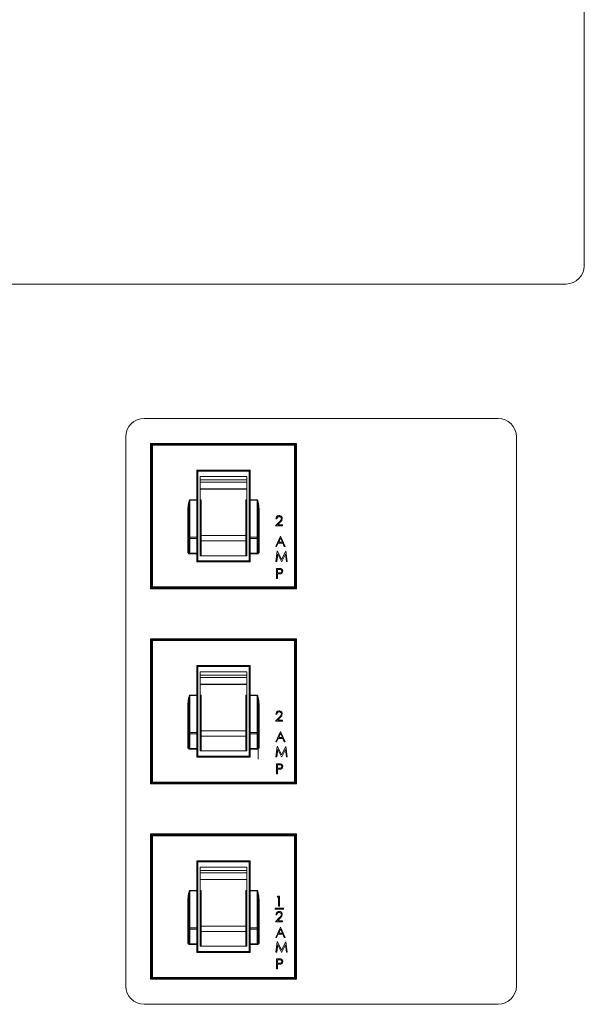
# Model space of a CAD drawing. Extents: x 11 to 232, y 11 to 185.
# Drawn here: x 203 to 206, y 67 to 72 of the extents above; entities that cross this region are included whole.
import ezdxf

# ---------------------------------------------------------------- set-up
doc = ezdxf.new("R2010")
doc.units = 0
doc.header["$MEASUREMENT"] = 0
doc.layers.get('0').update_dxf_attribs({"linetype": 'CONTINUOUS'})

msp = doc.modelspace()

# ---------------------------------------------------------------- linework, layer by layer
at = {"color": 7, "linetype": 'Continuous', "lineweight": 0}
for p, q in [((205.6544, 71.1739), (205.6544, 72.9922)), ((196.7196, 71.0798), (205.5604, 71.0798)), ((205.2112, 70.3896), (203.3929, 70.3896)), ((203.2989, 70.2955), (203.2989, 67.474)), ((203.426, 70.2612), (203.426, 69.5148)), ((203.426, 70.2612), (203.4298, 70.2574)), ((204.1749, 70.2612), (203.426, 70.2612)), ((203.4298, 69.5186), (203.4298, 70.2574)), ((203.4348, 70.2524), (203.4298, 70.2574)), ((203.4298, 70.2574), (204.1712, 70.2574)), ((203.4348, 70.2524), (203.4348, 69.5236)), ((204.1661, 70.2524), (203.4348, 70.2524)), ((204.1661, 70.2524), (204.1712, 70.2574)), ((204.1661, 69.5236), (204.1661, 70.2524)), ((204.1749, 70.2612), (204.1712, 70.2574)), ((204.1712, 70.2574), (204.1712, 69.5186)), ((204.1749, 69.5148), (204.1749, 70.2612)), ((205.3053, 67.474), (205.3053, 70.2955)), ((203.6691, 70.1182), (203.664, 70.1232)), ((203.664, 70.1232), (203.9369, 70.1232)), ((203.664, 69.9705), (203.664, 70.1232)), ((203.9319, 70.1182), (203.6691, 70.1182)), ((203.6691, 70.1182), (203.6691, 69.9705)), ((203.9319, 70.1182), (203.9369, 70.1232)), ((203.9319, 69.9705), (203.9319, 70.1182)), ((203.9369, 70.1232), (203.9369, 69.9705)), ((203.9209, 70.0916), (203.6801, 70.0916)), ((203.6801, 70.0916), (203.6801, 70.0745)), ((203.9209, 70.0746), (203.6801, 70.0746)), ((203.9209, 70.0745), (203.6801, 70.0745)), ((203.6801, 70.0745), (203.6801, 70.062)), ((203.9209, 70.062), (203.6801, 70.062)), ((203.6801, 70.062), (203.6801, 70.0279)), ((203.9209, 70.0745), (203.9209, 70.0916)), ((203.9209, 70.0745), (203.9209, 70.062)), ((203.9209, 70.062), (203.9209, 70.0279)), ((203.9209, 70.0279), (203.6801, 70.0279)), ((203.6801, 70.0279), (203.6801, 70.0267)), ((203.6801, 70.0267), (203.6801, 69.9704)), ((203.9209, 70.0267), (203.6801, 70.0267)), ((203.9209, 70.0279), (203.9209, 70.0267)), ((203.9209, 70.0267), (203.9209, 69.9704)), ((203.6269, 69.9705), (203.6269, 69.97)), ((203.6269, 69.9705), (203.664, 69.9705)), ((203.6269, 69.97), (203.6269, 69.7788)), ((203.664, 69.97), (203.6269, 69.97)), ((203.664, 69.9705), (203.664, 69.97)), ((203.6691, 69.9705), (203.664, 69.9705)), ((203.664, 69.7788), (203.664, 69.97)), ((203.6691, 69.9695), (203.6691, 69.9705)), ((203.6691, 69.9695), (203.6691, 69.7753)), ((203.6851, 69.9704), (203.6801, 69.9704)), ((203.6801, 69.8613), (203.6801, 69.9704)), ((203.6851, 69.7872), (203.6851, 69.9704)), ((203.9159, 69.9704), (203.9209, 69.9704)), ((203.9159, 69.9704), (203.9159, 69.7872)), ((203.9209, 69.9704), (203.9209, 69.8613)), ((203.9319, 69.9705), (203.9369, 69.9705)), ((203.9319, 69.9705), (203.9319, 69.9695)), ((203.9319, 69.7753), (203.9319, 69.9695)), ((203.9369, 69.97), (203.9369, 69.9705)), ((203.9369, 69.9705), (203.974, 69.9705)), ((203.9369, 69.97), (203.9369, 69.7788)), ((203.974, 69.97), (203.9369, 69.97)), ((203.974, 69.97), (203.974, 69.9705)), ((203.974, 69.7788), (203.974, 69.97)), ((203.6169, 69.9153), (203.6219, 69.9153)), ((203.6169, 69.7053), (203.6169, 69.9153)), ((203.6219, 69.7753), (203.6219, 69.9153)), ((203.9791, 69.9153), (203.9791, 69.7753)), ((203.9791, 69.9153), (203.9841, 69.9153)), ((203.9841, 69.9153), (203.9841, 69.7053)), ((203.6801, 69.8613), (203.6801, 69.6843)), ((203.9209, 69.6843), (203.9209, 69.8613)), ((204.0678, 69.8371), (204.0881, 69.8587)), ((204.0745, 69.8733), (204.0698, 69.8733)), ((204.0921, 69.8564), (204.079, 69.8424)), ((203.6851, 69.8128), (203.6801, 69.8128)), ((203.9159, 69.8128), (203.9209, 69.8128)), ((204.1033, 69.8371), (204.0678, 69.8371)), ((204.079, 69.8424), (204.1033, 69.8424)), ((204.1033, 69.8424), (204.1033, 69.8371)), ((203.6219, 69.7053), (203.6219, 69.7753)), ((203.6269, 69.7788), (203.6269, 69.7722)), ((203.6269, 69.7788), (203.664, 69.7788)), ((203.664, 69.7722), (203.6269, 69.7722)), ((203.6269, 69.7722), (203.6269, 69.6978)), ((203.664, 69.7788), (203.664, 69.7722)), ((203.664, 69.6978), (203.664, 69.7722)), ((203.6691, 69.7753), (203.6691, 69.7021)), ((203.9159, 69.7872), (203.6851, 69.7872)), ((203.6851, 69.7601), (203.6851, 69.7872)), ((203.9159, 69.7601), (203.6851, 69.7601)), ((203.6851, 69.6843), (203.6851, 69.7601)), ((203.9159, 69.7872), (203.9159, 69.7601)), ((203.9159, 69.7601), (203.9159, 69.6843)), ((203.9319, 69.7021), (203.9319, 69.7753)), ((203.9369, 69.7722), (203.9369, 69.7788)), ((203.9369, 69.7788), (203.974, 69.7788)), ((203.974, 69.7722), (203.9369, 69.7722)), ((203.9369, 69.7722), (203.9369, 69.6978)), ((203.974, 69.7722), (203.974, 69.7788)), ((203.974, 69.6978), (203.974, 69.7722)), ((203.9791, 69.7753), (203.9791, 69.7053)), ((204.0685, 69.7323), (204.0933, 69.7845)), ((204.0816, 69.749), (204.0736, 69.7323)), ((204.1052, 69.749), (204.0816, 69.749)), ((204.0936, 69.7743), (204.0841, 69.7544)), ((204.0841, 69.7544), (204.1028, 69.7544)), ((204.0933, 69.7845), (204.094, 69.7845)), ((204.1028, 69.7544), (204.0936, 69.7743)), ((204.094, 69.7845), (204.1181, 69.7323)), ((204.113, 69.7323), (204.1052, 69.749)), ((203.6169, 69.7053), (203.6219, 69.7053)), ((203.6269, 69.6978), (203.664, 69.6978)), ((203.6269, 69.6978), (203.6269, 69.6935)), ((203.664, 69.6935), (203.6269, 69.6935)), ((203.664, 69.6978), (203.664, 69.6935)), ((203.664, 69.6935), (203.6691, 69.6935)), ((203.664, 69.6527), (203.664, 69.6935)), ((203.6691, 69.6935), (203.6691, 69.7021)), ((203.6691, 69.6935), (203.6691, 69.6578)), ((203.9319, 69.7021), (203.9319, 69.6935)), ((203.9369, 69.6935), (203.9319, 69.6935)), ((203.9319, 69.6578), (203.9319, 69.6935)), ((203.9369, 69.6978), (203.974, 69.6978)), ((203.9369, 69.6935), (203.9369, 69.6978)), ((203.974, 69.6935), (203.9369, 69.6935)), ((203.9369, 69.6935), (203.9369, 69.6527)), ((203.974, 69.6935), (203.974, 69.6978)), ((203.9791, 69.7053), (203.9841, 69.7053)), ((204.0736, 69.7323), (204.0685, 69.7323)), ((204.0698, 69.6551), (204.0767, 69.7073)), ((204.0796, 69.6927), (204.0746, 69.6551)), ((204.0767, 69.7073), (204.0774, 69.7073)), ((204.0774, 69.7073), (204.099, 69.6644)), ((204.0985, 69.6551), (204.0796, 69.6927)), ((204.099, 69.6644), (204.1205, 69.7073)), ((204.1184, 69.6926), (204.0995, 69.6551)), ((204.1181, 69.7323), (204.113, 69.7323)), ((204.1234, 69.6551), (204.1184, 69.6926)), ((204.1205, 69.7073), (204.1212, 69.7073)), ((204.1212, 69.7073), (204.1281, 69.6551)), ((203.664, 69.6527), (203.6691, 69.6578)), ((203.9369, 69.6527), (203.664, 69.6527)), ((203.6691, 69.6578), (203.9319, 69.6578)), ((203.6801, 69.6843), (203.9209, 69.6843)), ((203.9369, 69.6527), (203.9319, 69.6578)), ((204.0746, 69.6551), (204.0698, 69.6551)), ((204.0995, 69.6551), (204.0985, 69.6551)), ((204.1281, 69.6551), (204.1234, 69.6551)), ((204.0725, 69.6187), (204.0828, 69.6187)), ((204.0725, 69.5665), (204.0725, 69.6187)), ((204.0772, 69.6134), (204.0772, 69.5959)), ((204.0868, 69.6134), (204.0772, 69.6134)), ((204.0772, 69.5959), (204.0864, 69.5958)), ((204.0772, 69.5665), (204.0725, 69.5665)), ((204.0809, 69.5906), (204.0772, 69.5906)), ((204.0772, 69.5906), (204.0772, 69.5665)), ((203.4298, 69.5186), (203.426, 69.5148)), ((203.426, 69.5148), (204.1749, 69.5148)), ((203.4298, 69.5186), (203.4348, 69.5236)), ((204.1712, 69.5186), (203.4298, 69.5186)), ((203.4348, 69.5236), (204.1661, 69.5236)), ((204.1712, 69.5186), (204.1661, 69.5236)), ((204.1712, 69.5186), (204.1749, 69.5148)), ((204.1749, 69.258), (203.426, 69.258)), ((203.426, 69.258), (203.4298, 69.2542)), ((203.426, 69.258), (203.426, 68.5116)), ((203.4348, 69.2492), (203.4298, 69.2542)), ((203.4298, 69.2542), (204.1712, 69.2542)), ((203.4298, 68.5154), (203.4298, 69.2542)), ((203.4348, 69.2492), (203.4348, 68.5204)), ((204.1661, 69.2492), (203.4348, 69.2492)), ((204.1661, 69.2492), (204.1712, 69.2542)), ((204.1661, 68.5204), (204.1661, 69.2492)), ((204.1749, 69.258), (204.1712, 69.2542)), ((204.1712, 69.2542), (204.1712, 68.5154)), ((204.1749, 68.5116), (204.1749, 69.258)), ((203.664, 69.12), (203.9369, 69.12)), ((203.664, 68.9673), (203.664, 69.12)), ((203.6691, 69.115), (203.664, 69.12)), ((203.6691, 69.115), (203.6691, 68.9673)), ((203.9319, 69.115), (203.6691, 69.115)), ((203.6801, 69.0884), (203.6801, 69.0713)), ((203.9209, 69.0884), (203.6801, 69.0884)), ((203.9209, 69.0713), (203.9209, 69.0884)), ((203.9319, 69.115), (203.9369, 69.12)), ((203.9319, 68.9673), (203.9319, 69.115)), ((203.9369, 69.12), (203.9369, 68.9673)), ((203.9209, 69.0714), (203.6801, 69.0714)), ((203.9209, 69.0713), (203.6801, 69.0713)), ((203.6801, 69.0713), (203.6801, 69.0588)), ((203.9209, 69.0588), (203.6801, 69.0588)), ((203.6801, 69.0588), (203.6801, 69.0247)), ((203.9209, 69.0713), (203.9209, 69.0588)), ((203.9209, 69.0588), (203.9209, 69.0247)), ((203.9209, 69.0247), (203.6801, 69.0247)), ((203.6801, 69.0247), (203.6801, 69.0235)), ((203.6801, 69.0235), (203.6801, 68.9672)), ((203.9209, 69.0235), (203.6801, 69.0235)), ((203.9209, 69.0247), (203.9209, 69.0235)), ((203.9209, 69.0235), (203.9209, 68.9672)), ((203.6269, 68.9673), (203.6269, 68.9668)), ((203.6269, 68.9673), (203.664, 68.9673)), ((203.6269, 68.9668), (203.6269, 68.7756)), ((203.664, 68.9668), (203.6269, 68.9668)), ((203.664, 68.9673), (203.664, 68.9668)), ((203.6691, 68.9673), (203.664, 68.9673)), ((203.664, 68.7756), (203.664, 68.9668)), ((203.6691, 68.9663), (203.6691, 68.9673)), ((203.6691, 68.9663), (203.6691, 68.7721)), ((203.6851, 68.9672), (203.6801, 68.9672)), ((203.6801, 68.8581), (203.6801, 68.9672)), ((203.6851, 68.784), (203.6851, 68.9672)), ((203.9159, 68.9672), (203.9209, 68.9672)), ((203.9159, 68.9672), (203.9159, 68.784)), ((203.9209, 68.9672), (203.9209, 68.8581)), ((203.9319, 68.9673), (203.9369, 68.9673)), ((203.9319, 68.9673), (203.9319, 68.9663)), ((203.9319, 68.7721), (203.9319, 68.9663)), ((203.9369, 68.9668), (203.9369, 68.9673)), ((203.9369, 68.9673), (203.974, 68.9673)), ((203.9369, 68.9668), (203.9369, 68.7756)), ((203.974, 68.9668), (203.9369, 68.9668)), ((203.974, 68.9668), (203.974, 68.9673)), ((203.974, 68.7756), (203.974, 68.9668)), ((203.6169, 68.9121), (203.6219, 68.9121)), ((203.6169, 68.7021), (203.6169, 68.9121)), ((203.6219, 68.7721), (203.6219, 68.9121)), ((203.9791, 68.9121), (203.9791, 68.7721)), ((203.9791, 68.9121), (203.9841, 68.9121)), ((203.9841, 68.9121), (203.9841, 68.7021)), ((203.6801, 68.8581), (203.6801, 68.6811)), ((203.9209, 68.6811), (203.9209, 68.8581)), ((204.0678, 68.8339), (204.0881, 68.8555)), ((204.1033, 68.8339), (204.0678, 68.8339)), ((204.0745, 68.8701), (204.0698, 68.8701)), ((204.0921, 68.8532), (204.079, 68.8392)), ((204.079, 68.8392), (204.1033, 68.8392)), ((204.1033, 68.8392), (204.1033, 68.8339)), ((203.6851, 68.8096), (203.6801, 68.8096)), ((203.9159, 68.784), (203.6851, 68.784)), ((203.6851, 68.7569), (203.6851, 68.784)), ((203.9159, 68.8096), (203.9209, 68.8096)), ((203.9159, 68.784), (203.9159, 68.7569)), ((203.6219, 68.7021), (203.6219, 68.7721)), ((203.6269, 68.7756), (203.664, 68.7756)), ((203.6269, 68.7756), (203.6269, 68.769)), ((203.664, 68.769), (203.6269, 68.769)), ((203.6269, 68.769), (203.6269, 68.6946)), ((203.664, 68.7756), (203.664, 68.769)), ((203.664, 68.6946), (203.664, 68.769)), ((203.6691, 68.7721), (203.6691, 68.6989)), ((203.9159, 68.7569), (203.6851, 68.7569)), ((203.6851, 68.6811), (203.6851, 68.7569)), ((203.9159, 68.7569), (203.9159, 68.6811)), ((203.9319, 68.6989), (203.9319, 68.7721)), ((203.9369, 68.769), (203.9369, 68.7756)), ((203.9369, 68.7756), (203.974, 68.7756)), ((203.974, 68.769), (203.9369, 68.769)), ((203.9369, 68.769), (203.9369, 68.6946)), ((203.974, 68.769), (203.974, 68.7756)), ((203.974, 68.6946), (203.974, 68.769)), ((203.9787, 68.7477), (203.9787, 68.6391)), ((203.9791, 68.7721), (203.9791, 68.7021)), ((204.0685, 68.729), (204.0933, 68.7813)), ((204.0816, 68.7458), (204.0736, 68.729)), ((204.1052, 68.7458), (204.0816, 68.7458)), ((204.0936, 68.7711), (204.0841, 68.7512)), ((204.0841, 68.7512), (204.1028, 68.7512)), ((204.0933, 68.7813), (204.094, 68.7813)), ((204.1028, 68.7512), (204.0936, 68.7711)), ((204.094, 68.7813), (204.1181, 68.729)), ((204.113, 68.729), (204.1052, 68.7458)), ((203.6169, 68.7021), (203.6219, 68.7021)), ((203.6269, 68.6946), (203.664, 68.6946)), ((203.6269, 68.6946), (203.6269, 68.6903)), ((203.664, 68.6903), (203.6269, 68.6903)), ((203.664, 68.6946), (203.664, 68.6903)), ((203.664, 68.6903), (203.6691, 68.6903)), ((203.664, 68.6495), (203.664, 68.6903)), ((203.6691, 68.6903), (203.6691, 68.6989)), ((203.6691, 68.6903), (203.6691, 68.6546)), ((203.6801, 68.6811), (203.9209, 68.6811)), ((203.9319, 68.6989), (203.9319, 68.6903)), ((203.9369, 68.6903), (203.9319, 68.6903)), ((203.9319, 68.6546), (203.9319, 68.6903)), ((203.9369, 68.6946), (203.974, 68.6946)), ((203.9369, 68.6903), (203.9369, 68.6946)), ((203.974, 68.6903), (203.9369, 68.6903)), ((203.9369, 68.6903), (203.9369, 68.6495)), ((203.974, 68.6903), (203.974, 68.6946)), ((203.9791, 68.7021), (203.9841, 68.7021)), ((204.0736, 68.729), (204.0685, 68.729)), ((204.0698, 68.6518), (204.0767, 68.7041)), ((204.0796, 68.6895), (204.0746, 68.6518)), ((204.0767, 68.7041), (204.0774, 68.7041)), ((204.0774, 68.7041), (204.099, 68.6612)), ((204.0985, 68.6518), (204.0796, 68.6895)), ((204.099, 68.6612), (204.1205, 68.7041)), ((204.1184, 68.6894), (204.0995, 68.6518)), ((204.1181, 68.729), (204.113, 68.729)), ((204.1234, 68.6518), (204.1184, 68.6894)), ((204.1205, 68.7041), (204.1212, 68.7041)), ((204.1212, 68.7041), (204.1281, 68.6518)), ((203.664, 68.6495), (203.6691, 68.6546)), ((203.9369, 68.6495), (203.664, 68.6495)), ((203.6691, 68.6546), (203.9319, 68.6546)), ((203.9369, 68.6495), (203.9319, 68.6546)), ((204.0746, 68.6518), (204.0698, 68.6518)), ((204.0995, 68.6518), (204.0985, 68.6518)), ((204.1281, 68.6518), (204.1234, 68.6518)), ((204.0725, 68.5633), (204.0725, 68.6155)), ((204.0725, 68.6155), (204.0828, 68.6155)), ((204.0868, 68.6101), (204.0772, 68.6101)), ((204.0772, 68.6101), (204.0772, 68.5927)), ((204.0772, 68.5927), (204.0864, 68.5926)), ((204.0772, 68.5874), (204.0772, 68.5633)), ((204.0809, 68.5874), (204.0772, 68.5874)), ((204.0772, 68.5633), (204.0725, 68.5633)), ((203.4298, 68.5154), (203.426, 68.5116)), ((203.426, 68.5116), (204.1749, 68.5116)), ((203.4298, 68.5154), (203.4348, 68.5204)), ((204.1712, 68.5154), (203.4298, 68.5154)), ((203.4348, 68.5204), (204.1661, 68.5204)), ((204.1712, 68.5154), (204.1661, 68.5204)), ((204.1712, 68.5154), (204.1749, 68.5116)), ((204.1749, 68.2548), (203.426, 68.2548)), ((203.426, 68.2548), (203.4298, 68.251)), ((203.426, 68.2548), (203.426, 67.5084)), ((203.4298, 67.5122), (203.4298, 68.251)), ((203.4348, 68.246), (203.4298, 68.251)), ((203.4298, 68.251), (204.1712, 68.251)), ((203.4348, 68.246), (203.4348, 67.5172)), ((204.1661, 68.246), (203.4348, 68.246)), ((204.1661, 68.246), (204.1712, 68.251)), ((204.1661, 67.5172), (204.1661, 68.246)), ((204.1749, 68.2548), (204.1712, 68.251)), ((204.1712, 68.251), (204.1712, 67.5122)), ((204.1749, 67.5084), (204.1749, 68.2548)), ((203.664, 68.1168), (203.9369, 68.1168)), ((203.664, 67.9641), (203.664, 68.1168)), ((203.6691, 68.1118), (203.664, 68.1168)), ((203.9319, 68.1118), (203.6691, 68.1118)), ((203.6691, 68.1118), (203.6691, 67.9641)), ((203.9209, 68.0852), (203.6801, 68.0852)), ((203.6801, 68.0852), (203.6801, 68.0681)), ((203.9209, 68.0681), (203.9209, 68.0852)), ((203.9319, 68.1118), (203.9369, 68.1168)), ((203.9319, 67.9641), (203.9319, 68.1118)), ((203.9369, 68.1168), (203.9369, 67.9641)), ((203.9209, 68.0681), (203.6801, 68.0681)), ((203.9209, 68.0681), (203.6801, 68.0681)), ((203.6801, 68.0681), (203.6801, 68.0556)), ((203.9209, 68.0556), (203.6801, 68.0556)), ((203.6801, 68.0556), (203.6801, 68.0215)), ((203.9209, 68.0681), (203.9209, 68.0556)), ((203.9209, 68.0556), (203.9209, 68.0215)), ((203.9209, 68.0215), (203.6801, 68.0215)), ((203.6801, 68.0215), (203.6801, 68.0203)), ((203.6801, 68.0203), (203.6801, 67.964)), ((203.9209, 68.0203), (203.6801, 68.0203)), ((203.9209, 68.0215), (203.9209, 68.0203)), ((203.9209, 68.0203), (203.9209, 67.964)), ((203.6269, 67.9641), (203.6269, 67.9636)), ((203.6269, 67.9641), (203.664, 67.9641)), ((203.6269, 67.9636), (203.6269, 67.7724)), ((203.664, 67.9636), (203.6269, 67.9636)), ((203.664, 67.9641), (203.664, 67.9636)), ((203.6691, 67.9641), (203.664, 67.9641)), ((203.664, 67.7724), (203.664, 67.9636)), ((203.6691, 67.9631), (203.6691, 67.9641)), ((203.6691, 67.9631), (203.6691, 67.7689)), ((203.6851, 67.964), (203.6801, 67.964)), ((203.6801, 67.8549), (203.6801, 67.964)), ((203.6851, 67.7808), (203.6851, 67.964)), ((203.9159, 67.964), (203.9209, 67.964)), ((203.9159, 67.964), (203.9159, 67.7808)), ((203.9209, 67.964), (203.9209, 67.8549)), ((203.9319, 67.9641), (203.9369, 67.9641)), ((203.9319, 67.9641), (203.9319, 67.9631)), ((203.9319, 67.7689), (203.9319, 67.9631)), ((203.9369, 67.9636), (203.9369, 67.9641)), ((203.9369, 67.9641), (203.974, 67.9641)), ((203.9369, 67.9636), (203.9369, 67.7724)), ((203.974, 67.9636), (203.9369, 67.9636)), ((203.974, 67.9636), (203.974, 67.9641)), ((203.974, 67.7724), (203.974, 67.9636)), ((204.0759, 67.9309), (204.0789, 67.9362)), ((204.0839, 67.9309), (204.0759, 67.9309)), ((204.0789, 67.9362), (204.0886, 67.9362)), ((204.0839, 67.884), (204.0839, 67.9309)), ((204.0886, 67.9362), (204.0886, 67.884)), ((203.6169, 67.9089), (203.6219, 67.9089)), ((203.6169, 67.6989), (203.6169, 67.9089)), ((203.6219, 67.7689), (203.6219, 67.9089)), ((203.9791, 67.9089), (203.9791, 67.7689)), ((203.9791, 67.9089), (203.9841, 67.9089)), ((203.9841, 67.9089), (203.9841, 67.6989)), ((204.109, 67.8733), (204.0658, 67.8733)), ((204.0658, 67.8733), (204.0658, 67.8683)), ((204.0886, 67.884), (204.0839, 67.884)), ((204.109, 67.8683), (204.109, 67.8733)), ((203.6801, 67.8549), (203.6801, 67.6779)), ((203.9209, 67.6779), (203.9209, 67.8549)), ((204.0658, 67.8683), (204.109, 67.8683)), ((204.0678, 67.8036), (204.0881, 67.8252)), ((204.0745, 67.8398), (204.0698, 67.8398)), ((204.0921, 67.8229), (204.079, 67.809)), ((203.6269, 67.7724), (203.6269, 67.7658)), ((203.6269, 67.7724), (203.664, 67.7724)), ((203.664, 67.7724), (203.664, 67.7658)), ((203.6851, 67.8064), (203.6801, 67.8064)), ((203.9159, 67.7808), (203.6851, 67.7808)), ((203.6851, 67.7537), (203.6851, 67.7808)), ((203.9159, 67.8064), (203.9209, 67.8064)), ((203.9159, 67.7808), (203.9159, 67.7537)), ((203.9369, 67.7658), (203.9369, 67.7724)), ((203.9369, 67.7724), (203.974, 67.7724)), ((203.974, 67.7658), (203.974, 67.7724)), ((204.1033, 67.8036), (204.0678, 67.8036)), ((204.0685, 67.7232), (204.0933, 67.7755)), ((204.079, 67.809), (204.1033, 67.809)), ((204.0933, 67.7755), (204.094, 67.7755)), ((204.094, 67.7755), (204.1181, 67.7232)), ((204.1033, 67.809), (204.1033, 67.8036)), ((203.6219, 67.6989), (203.6219, 67.7689)), ((203.664, 67.7658), (203.6269, 67.7658)), ((203.6269, 67.7658), (203.6269, 67.6914)), ((203.664, 67.6914), (203.664, 67.7658)), ((203.6691, 67.7689), (203.6691, 67.6957)), ((203.9159, 67.7537), (203.6851, 67.7537)), ((203.6851, 67.6779), (203.6851, 67.7537)), ((203.9159, 67.7537), (203.9159, 67.6779)), ((203.9319, 67.6957), (203.9319, 67.7689)), ((203.974, 67.7658), (203.9369, 67.7658)), ((203.9369, 67.7658), (203.9369, 67.6914)), ((203.974, 67.6914), (203.974, 67.7658)), ((203.9791, 67.7689), (203.9791, 67.6989)), ((204.0736, 67.7232), (204.0685, 67.7232)), ((204.0816, 67.74), (204.0736, 67.7232)), ((204.1052, 67.74), (204.0816, 67.74)), ((204.0936, 67.7653), (204.0841, 67.7453)), ((204.0841, 67.7453), (204.1028, 67.7453)), ((204.1028, 67.7453), (204.0936, 67.7653)), ((204.113, 67.7232), (204.1052, 67.74)), ((204.1181, 67.7232), (204.113, 67.7232)), ((203.6169, 67.6989), (203.6219, 67.6989)), ((203.6269, 67.6914), (203.664, 67.6914)), ((203.6269, 67.6914), (203.6269, 67.6871)), ((203.664, 67.6871), (203.6269, 67.6871)), ((203.664, 67.6914), (203.664, 67.6871)), ((203.664, 67.6871), (203.6691, 67.6871)), ((203.664, 67.6463), (203.664, 67.6871)), ((203.6691, 67.6871), (203.6691, 67.6957)), ((203.6691, 67.6871), (203.6691, 67.6513)), ((203.6801, 67.6779), (203.9209, 67.6779)), ((203.9319, 67.6957), (203.9319, 67.6871)), ((203.9369, 67.6871), (203.9319, 67.6871)), ((203.9319, 67.6513), (203.9319, 67.6871)), ((203.9369, 67.6914), (203.974, 67.6914)), ((203.9369, 67.6871), (203.9369, 67.6914)), ((203.974, 67.6871), (203.9369, 67.6871)), ((203.9369, 67.6871), (203.9369, 67.6463)), ((203.974, 67.6871), (203.974, 67.6914)), ((203.9791, 67.6989), (203.9841, 67.6989)), ((204.0698, 67.6482), (204.0767, 67.7004)), ((204.0796, 67.6859), (204.0746, 67.6482)), ((204.0767, 67.7004), (204.0774, 67.7004)), ((204.0774, 67.7004), (204.099, 67.6576)), ((204.0985, 67.6482), (204.0796, 67.6859)), ((204.099, 67.6576), (204.1205, 67.7004)), ((204.1184, 67.6858), (204.0995, 67.6482)), ((204.1234, 67.6482), (204.1184, 67.6858)), ((204.1205, 67.7004), (204.1212, 67.7004)), ((204.1212, 67.7004), (204.1281, 67.6482)), ((203.664, 67.6463), (203.6691, 67.6513)), ((203.9369, 67.6463), (203.664, 67.6463)), ((203.6691, 67.6513), (203.9319, 67.6513)), ((203.9369, 67.6463), (203.9319, 67.6513)), ((204.0746, 67.6482), (204.0698, 67.6482)), ((204.0995, 67.6482), (204.0985, 67.6482)), ((204.1281, 67.6482), (204.1234, 67.6482)), ((204.0725, 67.614), (204.0828, 67.614)), ((204.0725, 67.5618), (204.0725, 67.614)), ((204.0868, 67.6087), (204.0772, 67.6087)), ((204.0772, 67.6087), (204.0772, 67.5913)), ((204.0772, 67.5913), (204.0864, 67.5911)), ((204.0772, 67.5859), (204.0772, 67.5618)), ((204.0809, 67.5859), (204.0772, 67.5859)), ((204.0772, 67.5618), (204.0725, 67.5618)), ((203.4298, 67.5122), (203.426, 67.5084)), ((203.426, 67.5084), (204.1749, 67.5084)), ((203.4298, 67.5122), (203.4348, 67.5172)), ((204.1712, 67.5122), (203.4298, 67.5122)), ((203.4348, 67.5172), (204.1661, 67.5172)), ((204.1712, 67.5122), (204.1661, 67.5172)), ((204.1712, 67.5122), (204.1749, 67.5084)), ((203.3929, 67.38), (205.2112, 67.38))]:
    msp.add_line(p, q, dxfattribs=at)
for centre, radius, start, end in [((205.5604, 71.1739), 0.0941, 270, 0), ((203.3929, 70.2955), 0.0941, 90, 180), ((205.2112, 70.2955), 0.0941, 0, 90), ((203.6653, 69.9569), 0.0132, 73.4077, 95.3921), ((203.9357, 69.9569), 0.0132, 84.6079, 106.5923), ((203.6263, 69.7744), 0.00446, 81.47, 167.5385), ((203.6262, 69.7765), 0.00442, 195.9015, 279.8969), ((203.6647, 69.7744), 0.00446, 12.4615, 98.53), ((203.6648, 69.7765), 0.00442, 260.1031, 344.0985), ((203.9363, 69.7744), 0.00446, 81.47, 167.5385), ((203.9362, 69.7765), 0.00442, 195.9015, 279.8969), ((203.9747, 69.7744), 0.00446, 12.4615, 98.53), ((203.9748, 69.7765), 0.00442, 260.1031, 344.0985), ((203.6644, 69.7025), 0.0047, 265.9099, 355.2206), ((203.9366, 69.7025), 0.0047, 184.7794, 274.0901), ((203.6653, 68.9536), 0.0132, 73.4077, 95.3921), ((203.9357, 68.9536), 0.0132, 84.6079, 106.5923), ((203.6263, 68.7712), 0.00446, 81.47, 167.5385), ((203.6262, 68.7733), 0.00442, 195.9015, 279.8969), ((203.6647, 68.7712), 0.00446, 12.4615, 98.53), ((203.6648, 68.7733), 0.00442, 260.1031, 344.0985), ((203.9363, 68.7712), 0.00446, 81.47, 167.5385), ((203.9362, 68.7733), 0.00442, 195.9015, 279.8969), ((203.9747, 68.7712), 0.00446, 12.4615, 98.53), ((203.9748, 68.7733), 0.00442, 260.1031, 344.0985), ((203.6644, 68.6993), 0.0047, 265.9099, 355.2206), ((203.9366, 68.6993), 0.0047, 184.7794, 274.0901), ((203.6653, 67.9504), 0.0132, 73.4077, 95.3921), ((203.9357, 67.9504), 0.0132, 84.6079, 106.5923), ((203.6263, 67.768), 0.00446, 81.47, 167.5385), ((203.6647, 67.768), 0.00446, 12.4615, 98.53), ((203.9363, 67.768), 0.00446, 81.47, 167.5385), ((203.9747, 67.768), 0.00446, 12.4615, 98.53), ((203.6262, 67.7701), 0.00442, 195.9015, 279.8969), ((203.6648, 67.7701), 0.00442, 260.1031, 344.0985), ((203.9362, 67.7701), 0.00442, 195.9015, 279.8969), ((203.9748, 67.7701), 0.00442, 260.1031, 344.0985), ((203.6644, 67.6961), 0.0047, 265.9099, 355.2206), ((203.9366, 67.6961), 0.0047, 184.7794, 274.0901), ((203.3929, 67.474), 0.0941, 180, 270), ((205.2112, 67.474), 0.0941, 270, 0)]:
    msp.add_arc(centre, radius, start, end, dxfattribs=at)
for points, knots in [([(203.6169, 69.9153), (203.6171, 69.922), (203.6177, 69.9354), (203.6203, 69.9519), (203.6227, 69.9625), (203.6242, 69.9669), (203.6249, 69.9685), (203.6255, 69.9695), (203.6261, 69.9702), (203.6265, 69.9705), (203.6268, 69.9705), (203.6269, 69.9705)], [0, 0, 0, 0, 0.3525388, 0.7048282, 0.8809622, 0.9228253, 0.9487878, 0.9736082, 0.983778, 0.9940528, 1, 1, 1, 1]), ([(203.6219, 69.9153), (203.622, 69.9218), (203.6223, 69.9349), (203.6236, 69.9513), (203.6248, 69.9619), (203.6256, 69.9664), (203.6259, 69.968), (203.6262, 69.969), (203.6265, 69.9696), (203.6266, 69.9698), (203.6267, 69.9699), (203.6268, 69.97), (203.6269, 69.97), (203.6269, 69.97)], [0, 0, 0, 0, 0.355394, 0.713455, 0.891621, 0.933165, 0.958336, 0.981208, 0.98965, 0.993264, 0.996779, 0.998589, 1, 1, 1, 1]), ([(203.974, 69.9705), (203.9742, 69.9705), (203.9745, 69.9704), (203.975, 69.9701), (203.9761, 69.9687), (203.9785, 69.9624), (203.9823, 69.9444), (203.9833, 69.9273), (203.9841, 69.9153)], [0, 0, 0, 0, 0.00703, 0.016013, 0.033399, 0.100472, 0.366313, 1, 1, 1, 1]), ([(203.974, 69.97), (203.9741, 69.97), (203.9741, 69.97), (203.9743, 69.9699), (203.9745, 69.9695), (203.9751, 69.968), (203.9761, 69.9627), (203.9766, 69.9576), (203.977, 69.9537)], [0, 0, 0, 0, 0.005482, 0.012798, 0.033546, 0.082588, 0.296966, 1, 1, 1, 1]), ([(203.977, 69.9537), (203.9771, 69.9527), (203.9774, 69.95), (203.9781, 69.941), (203.9789, 69.9292), (203.979, 69.9191), (203.9791, 69.9153)], [0, 0, 0, 0, 0.080569, 0.205097, 0.70336, 1, 1, 1, 1]), ([(204.0698, 69.8733), (204.0701, 69.8758), (204.0708, 69.8809), (204.0752, 69.8867), (204.0809, 69.8902), (204.0849, 69.8905), (204.0869, 69.8907)], [0, 0, 0, 0, 0.280029, 0.559515, 0.779668, 1, 1, 1, 1]), ([(204.0866, 69.8853), (204.0849, 69.8851), (204.0813, 69.8848), (204.0773, 69.8815), (204.0751, 69.8774), (204.0747, 69.8747), (204.0745, 69.8733)], [0, 0, 0, 0, 0.2796987, 0.5588466, 0.7791762, 1, 1, 1, 1]), ([(204.098, 69.8747), (204.0978, 69.8763), (204.0973, 69.8796), (204.0941, 69.883), (204.0905, 69.885), (204.0879, 69.8852), (204.0866, 69.8853)], [0, 0, 0, 0, 0.2791258, 0.5589784, 0.77935, 1, 1, 1, 1]), ([(204.0869, 69.8907), (204.0892, 69.8905), (204.0939, 69.89), (204.099, 69.8858), (204.1022, 69.8806), (204.1025, 69.877), (204.1027, 69.8751)], [0, 0, 0, 0, 0.27989, 0.559224, 0.779582, 1, 1, 1, 1]), ([(204.0881, 69.8587), (204.0896, 69.8603), (204.0921, 69.8629), (204.0953, 69.8668), (204.0976, 69.8705), (204.0978, 69.8733), (204.098, 69.8747)], [0, 0, 0, 0, 0.3405416, 0.5608502, 0.7805986, 1, 1, 1, 1]), ([(204.1027, 69.8751), (204.1023, 69.8726), (204.1018, 69.8685), (204.0985, 69.8637), (204.0954, 69.86), (204.0932, 69.8576), (204.0921, 69.8564)], [0, 0, 0, 0, 0.33837, 0.558748, 0.779361, 1, 1, 1, 1]), ([(203.6169, 69.7053), (203.6169, 69.7053), (203.6169, 69.7038), (203.6173, 69.7012), (203.6189, 69.6979), (203.6212, 69.6954), (203.6239, 69.6938), (203.6259, 69.6936), (203.6269, 69.6935)], [0, 0, 0, 0, 0.010449, 0.252052, 0.462801, 0.648127, 0.823876, 1, 1, 1, 1]), ([(203.6219, 69.7053), (203.622, 69.7044), (203.6221, 69.7028), (203.6229, 69.7006), (203.624, 69.6991), (203.625, 69.6983), (203.626, 69.6979), (203.6265, 69.6979), (203.6269, 69.6978)], [0, 0, 0, 0, 0.282663, 0.508038, 0.691892, 0.851159, 0.876997, 1, 1, 1, 1]), ([(203.9791, 69.7053), (203.979, 69.7042), (203.9788, 69.7023), (203.9777, 69.6999), (203.9763, 69.6985), (203.9752, 69.698), (203.9745, 69.6978), (203.9742, 69.6978), (203.974, 69.6978)], [0, 0, 0, 0, 0.334022, 0.612801, 0.794195, 0.911439, 0.9611, 1, 1, 1, 1]), ([(203.974, 69.6935), (203.9743, 69.6935), (203.9757, 69.6936), (203.9781, 69.6943), (203.9811, 69.6966), (203.9836, 69.7004), (203.9839, 69.7036), (203.9841, 69.7053)], [0, 0, 0, 0, 0.0467357, 0.2404934, 0.4334978, 0.7010759, 1, 1, 1, 1]), ([(204.0942, 69.5914), (204.0918, 69.5911), (204.0874, 69.5906), (204.0829, 69.5906), (204.0809, 69.5906)], [0, 0, 0, 0, 0.559694, 1, 1, 1, 1]), ([(204.0828, 69.6187), (204.085, 69.6187), (204.089, 69.6187), (204.0929, 69.6182), (204.0947, 69.6179)], [0, 0, 0, 0, 0.560314, 1, 1, 1, 1]), ([(204.0864, 69.5958), (204.0895, 69.5958), (204.0935, 69.5958), (204.0974, 69.5984), (204.0994, 69.6008), (204.0997, 69.6031), (204.1, 69.6047)], [0, 0, 0, 0, 0.499721, 0.62535, 0.751083, 1, 1, 1, 1]), ([(204.1, 69.6047), (204.0997, 69.6062), (204.0994, 69.6084), (204.0975, 69.6108), (204.0938, 69.6134), (204.0899, 69.6134), (204.0868, 69.6134)], [0, 0, 0, 0, 0.248969, 0.374729, 0.500383, 1, 1, 1, 1]), ([(204.1047, 69.6047), (204.1045, 69.603), (204.1043, 69.5995), (204.1017, 69.5953), (204.0981, 69.5926), (204.0955, 69.5918), (204.0942, 69.5914)], [0, 0, 0, 0, 0.280099, 0.559324, 0.779458, 1, 1, 1, 1]), ([(204.0947, 69.6179), (204.0963, 69.6174), (204.0994, 69.6162), (204.1027, 69.6127), (204.1044, 69.6087), (204.1046, 69.606), (204.1047, 69.6047)], [0, 0, 0, 0, 0.279705, 0.559381, 0.779509, 1, 1, 1, 1]), ([(203.6169, 68.9121), (203.6171, 68.9188), (203.6177, 68.9322), (203.6203, 68.9487), (203.6227, 68.9593), (203.6242, 68.9637), (203.6249, 68.9653), (203.6255, 68.9663), (203.6261, 68.967), (203.6265, 68.9673), (203.6268, 68.9673), (203.6269, 68.9673)], [0, 0, 0, 0, 0.3525388, 0.7048282, 0.8809622, 0.9228253, 0.9487878, 0.9736082, 0.983778, 0.9940528, 1, 1, 1, 1]), ([(203.6219, 68.9121), (203.622, 68.9186), (203.6223, 68.9317), (203.6236, 68.9481), (203.6248, 68.9587), (203.6256, 68.9632), (203.6259, 68.9648), (203.6262, 68.9658), (203.6265, 68.9664), (203.6266, 68.9666), (203.6267, 68.9667), (203.6268, 68.9668), (203.6269, 68.9668), (203.6269, 68.9668)], [0, 0, 0, 0, 0.355394, 0.713455, 0.891621, 0.933165, 0.958336, 0.981208, 0.98965, 0.993264, 0.996779, 0.998589, 1, 1, 1, 1]), ([(203.974, 68.9673), (203.9742, 68.9673), (203.9745, 68.9672), (203.975, 68.9669), (203.9761, 68.9655), (203.9785, 68.9591), (203.9823, 68.9412), (203.9833, 68.9241), (203.9841, 68.9121)], [0, 0, 0, 0, 0.00703, 0.016013, 0.033399, 0.100472, 0.366313, 1, 1, 1, 1]), ([(203.974, 68.9668), (203.9741, 68.9668), (203.9741, 68.9668), (203.9743, 68.9667), (203.9745, 68.9663), (203.9751, 68.9648), (203.9761, 68.9595), (203.9766, 68.9544), (203.977, 68.9505)], [0, 0, 0, 0, 0.005482, 0.012798, 0.033546, 0.082588, 0.296966, 1, 1, 1, 1]), ([(203.977, 68.9505), (203.9771, 68.9495), (203.9774, 68.9468), (203.9781, 68.9378), (203.9789, 68.926), (203.979, 68.9159), (203.9791, 68.9121)], [0, 0, 0, 0, 0.080569, 0.205097, 0.70336, 1, 1, 1, 1]), ([(204.0698, 68.8701), (204.0701, 68.8726), (204.0708, 68.8777), (204.0752, 68.8835), (204.0809, 68.887), (204.0849, 68.8873), (204.0869, 68.8875)], [0, 0, 0, 0, 0.280029, 0.559515, 0.779668, 1, 1, 1, 1]), ([(204.0869, 68.8875), (204.0892, 68.8873), (204.0939, 68.8868), (204.099, 68.8826), (204.1022, 68.8774), (204.1025, 68.8738), (204.1027, 68.8719)], [0, 0, 0, 0, 0.27989, 0.559224, 0.779582, 1, 1, 1, 1]), ([(204.0866, 68.8821), (204.0849, 68.8819), (204.0813, 68.8816), (204.0773, 68.8783), (204.0751, 68.8742), (204.0747, 68.8714), (204.0745, 68.8701)], [0, 0, 0, 0, 0.2796987, 0.5588466, 0.7791762, 1, 1, 1, 1]), ([(204.098, 68.8715), (204.0978, 68.8731), (204.0973, 68.8764), (204.0941, 68.8798), (204.0905, 68.8818), (204.0879, 68.882), (204.0866, 68.8821)], [0, 0, 0, 0, 0.2791258, 0.5589784, 0.77935, 1, 1, 1, 1]), ([(204.0881, 68.8555), (204.0896, 68.8571), (204.0921, 68.8597), (204.0953, 68.8636), (204.0976, 68.8673), (204.0978, 68.8701), (204.098, 68.8715)], [0, 0, 0, 0, 0.3405416, 0.5608502, 0.7805986, 1, 1, 1, 1]), ([(204.1027, 68.8719), (204.1023, 68.8694), (204.1018, 68.8653), (204.0985, 68.8605), (204.0954, 68.8568), (204.0932, 68.8544), (204.0921, 68.8532)], [0, 0, 0, 0, 0.33837, 0.558748, 0.779361, 1, 1, 1, 1]), ([(203.6169, 68.7021), (203.6169, 68.7021), (203.6169, 68.7006), (203.6173, 68.698), (203.6189, 68.6947), (203.6212, 68.6922), (203.6239, 68.6906), (203.6259, 68.6904), (203.6269, 68.6903)], [0, 0, 0, 0, 0.010449, 0.252052, 0.462801, 0.648127, 0.823876, 1, 1, 1, 1]), ([(203.6219, 68.7021), (203.622, 68.7012), (203.6221, 68.6996), (203.6229, 68.6974), (203.624, 68.6959), (203.625, 68.6951), (203.626, 68.6947), (203.6265, 68.6947), (203.6269, 68.6946)], [0, 0, 0, 0, 0.282663, 0.508038, 0.691892, 0.851159, 0.876997, 1, 1, 1, 1]), ([(203.9791, 68.7021), (203.979, 68.701), (203.9788, 68.699), (203.9777, 68.6967), (203.9763, 68.6953), (203.9752, 68.6948), (203.9745, 68.6946), (203.9742, 68.6946), (203.974, 68.6946)], [0, 0, 0, 0, 0.334022, 0.612801, 0.794195, 0.911439, 0.9611, 1, 1, 1, 1]), ([(203.974, 68.6903), (203.9743, 68.6903), (203.9757, 68.6904), (203.9781, 68.6911), (203.9811, 68.6934), (203.9836, 68.6972), (203.9839, 68.7004), (203.9841, 68.7021)], [0, 0, 0, 0, 0.0467357, 0.2404934, 0.4334978, 0.7010759, 1, 1, 1, 1]), ([(204.0942, 68.5882), (204.0918, 68.5879), (204.0874, 68.5874), (204.0829, 68.5874), (204.0809, 68.5874)], [0, 0, 0, 0, 0.559694, 1, 1, 1, 1]), ([(204.0828, 68.6155), (204.085, 68.6155), (204.089, 68.6155), (204.0929, 68.615), (204.0947, 68.6147)], [0, 0, 0, 0, 0.560314, 1, 1, 1, 1]), ([(204.0864, 68.5926), (204.0895, 68.5926), (204.0935, 68.5926), (204.0974, 68.5952), (204.0994, 68.5976), (204.0997, 68.5999), (204.1, 68.6015)], [0, 0, 0, 0, 0.499721, 0.62535, 0.751083, 1, 1, 1, 1]), ([(204.1, 68.6015), (204.0997, 68.603), (204.0994, 68.6052), (204.0975, 68.6076), (204.0938, 68.6102), (204.0899, 68.6102), (204.0868, 68.6101)], [0, 0, 0, 0, 0.248969, 0.374729, 0.500383, 1, 1, 1, 1]), ([(204.1047, 68.6015), (204.1045, 68.5998), (204.1043, 68.5963), (204.1017, 68.5921), (204.0981, 68.5894), (204.0955, 68.5886), (204.0942, 68.5882)], [0, 0, 0, 0, 0.280099, 0.559324, 0.779458, 1, 1, 1, 1]), ([(204.0947, 68.6147), (204.0963, 68.6141), (204.0994, 68.613), (204.1027, 68.6095), (204.1044, 68.6055), (204.1046, 68.6028), (204.1047, 68.6015)], [0, 0, 0, 0, 0.279705, 0.559381, 0.779509, 1, 1, 1, 1]), ([(203.6169, 67.9089), (203.6171, 67.9156), (203.6177, 67.929), (203.6203, 67.9455), (203.6227, 67.9561), (203.6242, 67.9605), (203.6249, 67.9621), (203.6255, 67.9631), (203.6261, 67.9638), (203.6265, 67.964), (203.6268, 67.9641), (203.6269, 67.9641)], [0, 0, 0, 0, 0.352539, 0.704828, 0.880962, 0.922825, 0.948788, 0.973608, 0.983778, 0.994053, 1, 1, 1, 1]), ([(203.6219, 67.9089), (203.622, 67.9154), (203.6223, 67.9285), (203.6236, 67.9449), (203.6248, 67.9555), (203.6256, 67.96), (203.6259, 67.9616), (203.6262, 67.9626), (203.6265, 67.9632), (203.6266, 67.9634), (203.6267, 67.9635), (203.6268, 67.9636), (203.6269, 67.9636), (203.6269, 67.9636)], [0, 0, 0, 0, 0.355394, 0.713455, 0.891621, 0.933165, 0.958336, 0.981208, 0.98965, 0.993264, 0.996779, 0.998589, 1, 1, 1, 1]), ([(203.974, 67.9641), (203.9742, 67.9641), (203.9745, 67.964), (203.975, 67.9637), (203.9761, 67.9623), (203.9785, 67.9559), (203.9823, 67.938), (203.9833, 67.9209), (203.9841, 67.9089)], [0, 0, 0, 0, 0.0070301, 0.0160132, 0.0333991, 0.1004723, 0.366313, 1, 1, 1, 1]), ([(203.974, 67.9636), (203.9741, 67.9636), (203.9741, 67.9636), (203.9743, 67.9635), (203.9745, 67.9631), (203.9751, 67.9616), (203.9761, 67.9563), (203.9766, 67.9512), (203.977, 67.9473)], [0, 0, 0, 0, 0.005482, 0.012798, 0.033546, 0.082588, 0.296966, 1, 1, 1, 1]), ([(203.977, 67.9473), (203.9771, 67.9463), (203.9774, 67.9436), (203.9781, 67.9346), (203.9789, 67.9228), (203.979, 67.9127), (203.9791, 67.9089)], [0, 0, 0, 0, 0.080569, 0.205097, 0.70336, 1, 1, 1, 1]), ([(204.0698, 67.8398), (204.0701, 67.8423), (204.0708, 67.8474), (204.0752, 67.8532), (204.0809, 67.8567), (204.0849, 67.857), (204.0869, 67.8572)], [0, 0, 0, 0, 0.2800291, 0.5595146, 0.7796675, 1, 1, 1, 1]), ([(204.0866, 67.8518), (204.0849, 67.8517), (204.0813, 67.8513), (204.0773, 67.848), (204.0751, 67.8439), (204.0747, 67.8412), (204.0745, 67.8398)], [0, 0, 0, 0, 0.279699, 0.558847, 0.779176, 1, 1, 1, 1]), ([(204.098, 67.8412), (204.0978, 67.8429), (204.0973, 67.8461), (204.0941, 67.8495), (204.0905, 67.8515), (204.0879, 67.8517), (204.0866, 67.8518)], [0, 0, 0, 0, 0.279126, 0.558978, 0.77935, 1, 1, 1, 1]), ([(204.0869, 67.8572), (204.0892, 67.857), (204.0939, 67.8565), (204.099, 67.8523), (204.1022, 67.8471), (204.1025, 67.8435), (204.1027, 67.8417)], [0, 0, 0, 0, 0.27989, 0.559224, 0.779582, 1, 1, 1, 1]), ([(204.0881, 67.8252), (204.0896, 67.8268), (204.0921, 67.8294), (204.0953, 67.8333), (204.0976, 67.837), (204.0978, 67.8398), (204.098, 67.8412)], [0, 0, 0, 0, 0.340542, 0.56085, 0.780599, 1, 1, 1, 1]), ([(204.1027, 67.8417), (204.1023, 67.8392), (204.1018, 67.835), (204.0985, 67.8302), (204.0954, 67.8265), (204.0932, 67.8241), (204.0921, 67.8229)], [0, 0, 0, 0, 0.33837, 0.558748, 0.779361, 1, 1, 1, 1]), ([(203.6169, 67.6989), (203.6169, 67.6989), (203.6169, 67.6974), (203.6173, 67.6948), (203.6189, 67.6914), (203.6212, 67.689), (203.6239, 67.6874), (203.6259, 67.6872), (203.6269, 67.6871)], [0, 0, 0, 0, 0.010449, 0.252052, 0.462801, 0.648127, 0.823876, 1, 1, 1, 1]), ([(203.6219, 67.6989), (203.622, 67.698), (203.6221, 67.6963), (203.6229, 67.6942), (203.624, 67.6927), (203.625, 67.6919), (203.626, 67.6915), (203.6265, 67.6915), (203.6269, 67.6914)], [0, 0, 0, 0, 0.282663, 0.508038, 0.691892, 0.851159, 0.876997, 1, 1, 1, 1]), ([(203.9791, 67.6989), (203.979, 67.6978), (203.9788, 67.6958), (203.9777, 67.6935), (203.9763, 67.6921), (203.9752, 67.6916), (203.9745, 67.6914), (203.9742, 67.6914), (203.974, 67.6914)], [0, 0, 0, 0, 0.334022, 0.612801, 0.794195, 0.911439, 0.9611, 1, 1, 1, 1]), ([(203.974, 67.6871), (203.9743, 67.6871), (203.9757, 67.6872), (203.9781, 67.6879), (203.9811, 67.6902), (203.9836, 67.694), (203.9839, 67.6972), (203.9841, 67.6989)], [0, 0, 0, 0, 0.046736, 0.240493, 0.433498, 0.701076, 1, 1, 1, 1]), ([(204.0942, 67.5868), (204.0918, 67.5864), (204.0874, 67.5859), (204.0829, 67.5859), (204.0809, 67.5859)], [0, 0, 0, 0, 0.559694, 1, 1, 1, 1]), ([(204.0828, 67.614), (204.085, 67.614), (204.089, 67.6141), (204.0929, 67.6135), (204.0947, 67.6132)], [0, 0, 0, 0, 0.560314, 1, 1, 1, 1]), ([(204.0864, 67.5911), (204.0895, 67.5911), (204.0935, 67.5911), (204.0974, 67.5937), (204.0994, 67.5961), (204.0997, 67.5985), (204.1, 67.6)], [0, 0, 0, 0, 0.499721, 0.62535, 0.751083, 1, 1, 1, 1]), ([(204.1, 67.6), (204.0997, 67.6015), (204.0994, 67.6038), (204.0975, 67.6061), (204.0938, 67.6088), (204.0899, 67.6087), (204.0868, 67.6087)], [0, 0, 0, 0, 0.248969, 0.374729, 0.500383, 1, 1, 1, 1]), ([(204.1047, 67.6), (204.1045, 67.5983), (204.1043, 67.5949), (204.1017, 67.5907), (204.0981, 67.588), (204.0955, 67.5872), (204.0942, 67.5868)], [0, 0, 0, 0, 0.280099, 0.559324, 0.779458, 1, 1, 1, 1]), ([(204.0947, 67.6132), (204.0963, 67.6127), (204.0994, 67.6115), (204.1027, 67.608), (204.1044, 67.604), (204.1046, 67.6013), (204.1047, 67.6)], [0, 0, 0, 0, 0.279705, 0.559381, 0.779509, 1, 1, 1, 1])]:
    msp.add_open_spline(points, degree=3, knots=knots, dxfattribs=at)

doc.saveas('drawing.dxf')
